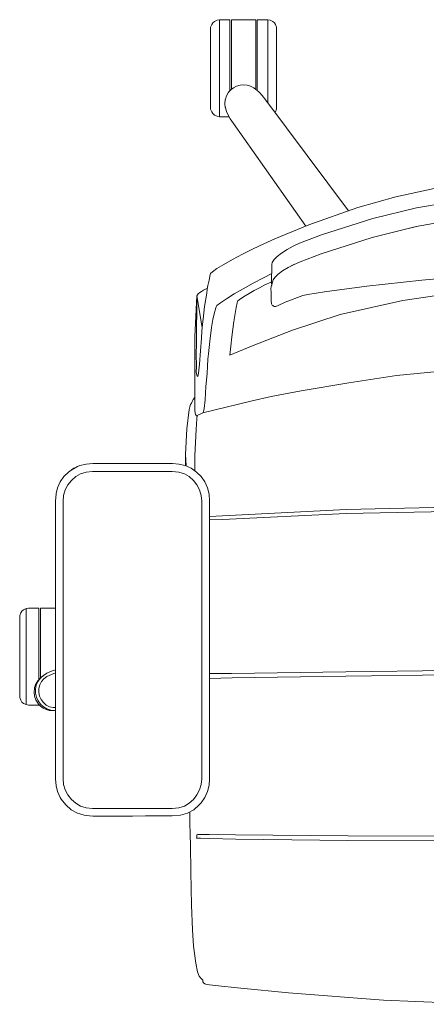
# Model space of a CAD drawing. Units: millimetres. Extents: x 4162 to 4934, y 1435 to 2212.
# Drawn here: x 4331 to 4358, y 1973 to 2038 of the extents above; entities that cross this region are included whole.
import ezdxf

# ---------------------------------------------------------------- set-up
doc = ezdxf.new("R2010")
doc.units = ezdxf.units.MM
doc.layers.add('Düz_Çizgi_Addo', color=7, linetype='Continuous', lineweight=20)

# ---------------------------------------------------------------- blocks, each defined once
blk = doc.blocks.new('Airpad Manager Top View')
at = {"color": 0, "linetype": 'Continuous', "lineweight": 0}
for p, q in [((5042.305, 1894.062), (5042.379, 1894.245)), ((5042.379, 1894.245), (5042.458, 1894.358)), ((5042.458, 1894.358), (5042.565, 1894.45)), ((5042.733, 1894.532), (5042.565, 1894.45)), ((5042.733, 1894.532), (5042.89, 1894.563)), ((5042.89, 1894.563), (5043.584, 1894.563)), ((5042.89, 1894.563), (5042.89, 1894.503)), ((5042.89, 1894.285), (5042.89, 1894.503)), ((5042.89, 1893.921), (5042.89, 1894.285)), ((5043.584, 1894.563), (5043.584, 1894.503)), ((5043.584, 1894.285), (5043.584, 1894.503)), ((5043.584, 1893.921), (5043.584, 1894.285)), ((5043.692, 1894.499), (5043.692, 1894.56)), ((5043.692, 1894.56), (5045.294, 1894.56)), ((5043.692, 1894.316), (5043.692, 1894.499)), ((5043.692, 1894.019), (5043.692, 1894.316)), ((5045.294, 1894.499), (5045.294, 1894.56)), ((5045.294, 1894.499), (5045.294, 1894.316)), ((5045.294, 1894.316), (5045.294, 1894.019)), ((5046.096, 1894.563), (5045.401, 1894.563)), ((5045.401, 1894.563), (5045.401, 1894.503)), ((5045.401, 1894.285), (5045.401, 1894.503)), ((5045.401, 1893.921), (5045.401, 1894.285)), ((5046.096, 1894.563), (5046.253, 1894.532)), ((5046.096, 1894.503), (5046.096, 1894.563)), ((5046.096, 1894.285), (5046.096, 1894.503)), ((5046.096, 1893.921), (5046.096, 1894.285)), ((5046.421, 1894.45), (5046.253, 1894.532)), ((5046.527, 1894.358), (5046.421, 1894.45)), ((5046.606, 1894.245), (5046.527, 1894.358)), ((5046.681, 1894.062), (5046.606, 1894.245)), ((5042.305, 1894.062), (5042.303, 1891.43)), ((5042.89, 1893.921), (5042.89, 1893.428)), ((5043.584, 1893.428), (5043.584, 1893.921)), ((5043.692, 1893.62), (5043.692, 1894.019)), ((5043.692, 1893.134), (5043.692, 1893.62)), ((5045.294, 1893.62), (5045.294, 1894.019)), ((5045.294, 1893.134), (5045.294, 1893.62)), ((5045.401, 1893.428), (5045.401, 1893.921)), ((5046.096, 1893.428), (5046.096, 1893.921)), ((5046.681, 1894.062), (5046.681, 1894.011)), ((5042.89, 1892.831), (5042.89, 1893.428)), ((5043.584, 1892.831), (5043.584, 1893.428)), ((5043.692, 1892.579), (5043.692, 1893.134)), ((5045.294, 1892.579), (5045.294, 1893.134)), ((5045.401, 1892.831), (5045.401, 1893.428)), ((5046.096, 1892.831), (5046.096, 1893.428)), ((5042.89, 1892.831), (5042.89, 1892.161)), ((5043.584, 1892.161), (5043.584, 1892.831)), ((5043.692, 1891.977), (5043.692, 1892.579)), ((5045.294, 1891.977), (5045.294, 1892.579)), ((5045.401, 1892.161), (5045.401, 1892.831)), ((5046.096, 1892.161), (5046.096, 1892.831)), ((5042.89, 1891.447), (5042.89, 1892.161)), ((5043.584, 1892.161), (5043.584, 1891.447)), ((5043.692, 1891.977), (5043.692, 1891.35)), ((5045.294, 1891.977), (5045.294, 1891.35)), ((5045.401, 1891.447), (5045.401, 1892.161)), ((5046.096, 1892.161), (5046.096, 1891.447)), ((5042.303, 1890.844), (5042.303, 1891.43)), ((5042.89, 1891.447), (5042.89, 1890.728)), ((5043.584, 1890.728), (5043.584, 1891.447)), ((5043.692, 1890.636), (5043.692, 1891.35)), ((5045.294, 1890.636), (5045.294, 1891.35)), ((5045.401, 1891.447), (5045.401, 1890.728)), ((5046.096, 1891.447), (5046.096, 1890.728)), ((5042.303, 1890.844), (5042.303, 1890.286)), ((5042.303, 1889.781), (5042.303, 1890.286)), ((5042.89, 1890.044), (5042.89, 1890.728)), ((5043.584, 1890.728), (5043.584, 1890.044)), ((5043.692, 1889.96), (5043.692, 1890.636)), ((5045.294, 1889.96), (5045.294, 1890.636)), ((5045.401, 1890.044), (5045.401, 1890.728)), ((5046.096, 1890.044), (5046.096, 1890.728)), ((5042.303, 1889.355), (5042.303, 1889.781)), ((5042.89, 1889.426), (5042.89, 1890.044)), ((5043.367, 1889.533), (5043.501, 1889.759)), ((5043.487, 1889.735), (5043.5, 1889.758)), ((5043.501, 1889.759), (5043.5, 1889.758)), ((5043.501, 1889.759), (5043.636, 1889.911)), ((5043.501, 1889.759), (5043.501, 1889.759)), ((5043.584, 1889.853), (5043.584, 1890.044)), ((5043.678, 1889.95), (5043.636, 1889.911)), ((5043.678, 1889.95), (5043.822, 1890.057)), ((5044.031, 1890.167), (5043.822, 1890.057)), ((5044.031, 1890.167), (5044.257, 1890.233)), ((5044.257, 1890.233), (5044.493, 1890.256)), ((5044.257, 1890.233), (5044.259, 1890.234)), ((5044.493, 1890.256), (5044.259, 1890.234)), ((5044.493, 1890.256), (5044.495, 1890.256)), ((5044.493, 1890.256), (5044.728, 1890.233)), ((5044.728, 1890.233), (5044.495, 1890.256)), ((5044.728, 1890.233), (5044.732, 1890.233)), ((5044.728, 1890.233), (5044.955, 1890.167)), ((5044.955, 1890.167), (5044.732, 1890.233)), ((5044.955, 1890.167), (5045.163, 1890.057)), ((5045.307, 1889.95), (5045.163, 1890.057)), ((5045.314, 1889.944), (5045.307, 1889.95)), ((5045.546, 1889.756), (5045.34, 1889.928)), ((5045.401, 1889.877), (5045.401, 1890.044)), ((5045.546, 1889.756), (5045.727, 1889.554)), ((5046.096, 1889.426), (5046.096, 1890.044)), ((5042.303, 1888.82), (5042.303, 1889.355)), ((5042.89, 1889.426), (5042.89, 1888.904)), ((5043.254, 1889.002), (5043.282, 1889.274)), ((5043.255, 1889), (5043.254, 1889.002)), ((5043.254, 1889.002), (5043.255, 1889)), ((5043.255, 1889), (5043.254, 1889.002)), ((5043.255, 1888.995), (5043.255, 1889)), ((5043.258, 1888.973), (5043.279, 1888.774)), ((5043.284, 1889.284), (5043.282, 1889.274)), ((5043.287, 1889.301), (5043.284, 1889.284)), ((5043.364, 1889.526), (5043.287, 1889.301)), ((5043.348, 1889.478), (5043.362, 1889.521)), ((5043.364, 1889.526), (5043.362, 1889.521)), ((5043.364, 1889.526), (5043.367, 1889.533)), ((5045.727, 1889.554), (5045.959, 1889.244)), ((5051.433, 1881.925), (5045.959, 1889.244)), ((5046.096, 1889.062), (5046.096, 1889.426)), ((5042.303, 1888.82), (5042.303, 1888.738)), ((5042.305, 1888.648), (5042.303, 1888.738)), ((5042.379, 1888.464), (5042.305, 1888.648)), ((5042.379, 1888.464), (5042.458, 1888.351)), ((5042.458, 1888.351), (5042.565, 1888.259)), ((5042.89, 1888.504), (5042.89, 1888.904)), ((5042.89, 1888.504), (5042.89, 1888.247)), ((5043.284, 1888.75), (5043.279, 1888.774)), ((5043.286, 1888.741), (5043.284, 1888.75)), ((5043.286, 1888.741), (5043.364, 1888.493)), ((5043.364, 1888.493), (5043.465, 1888.244)), ((5046.606, 1888.464), (5046.575, 1888.42)), ((5046.681, 1888.648), (5046.606, 1888.464)), ((5042.733, 1888.178), (5042.565, 1888.259)), ((5042.733, 1888.178), (5042.89, 1888.147)), ((5042.89, 1888.147), (5042.89, 1888.247)), ((5042.89, 1888.147), (5043.521, 1888.147)), ((5043.465, 1888.244), (5043.6, 1888.009)), ((5043.6, 1888.009), (5043.824, 1887.693)), ((5043.824, 1887.693), (5048.609, 1880.912)), ((5054.56, 1882.846), (5057.11, 1883.405)), ((5052.046, 1882.142), (5054.56, 1882.846)), ((5058.904, 1882.623), (5055.946, 1882.131)), ((5048.803, 1880.991), (5052.046, 1882.142)), ((5053.038, 1881.408), (5055.946, 1882.131)), ((5053.038, 1881.408), (5049.656, 1880.326)), ((5055.921, 1880.893), (5058.886, 1881.402)), ((5048.803, 1880.991), (5046.563, 1880.072)), ((5053.007, 1880.152), (5055.921, 1880.893)), ((5055.931, 1880.895), (5055.491, 1880.784)), ((5045.838, 1879.744), (5046.563, 1880.072)), ((5049.656, 1880.326), (5048.19, 1879.781)), ((5053.007, 1880.152), (5049.635, 1879.076)), ((5044.417, 1879.047), (5045.117, 1879.401)), ((5045.117, 1879.401), (5045.838, 1879.744)), ((5047.371, 1879.358), (5047.011, 1879.129)), ((5047.371, 1879.358), (5047.768, 1879.582)), ((5048.19, 1879.781), (5047.768, 1879.582)), ((5043.187, 1878.376), (5043.763, 1878.697)), ((5043.763, 1878.697), (5044.417, 1879.047)), ((5046.387, 1878.512), (5046.51, 1878.704)), ((5046.711, 1878.9), (5046.51, 1878.704)), ((5047.011, 1879.129), (5046.711, 1878.9)), ((5048.227, 1878.557), (5047.794, 1878.361)), ((5048.227, 1878.557), (5049.635, 1879.076)), ((5042.307, 1877.782), (5042.426, 1877.892)), ((5042.727, 1878.1), (5042.426, 1877.892)), ((5043.187, 1878.376), (5042.727, 1878.1)), ((5046.368, 1878.373), (5046.346, 1877.171)), ((5046.387, 1878.512), (5046.368, 1878.373)), ((5047.075, 1877.945), (5046.775, 1877.727)), ((5047.437, 1878.164), (5047.075, 1877.945)), ((5047.437, 1878.164), (5047.809, 1878.368)), ((5047.437, 1878.164), (5047.794, 1878.361)), ((5042.128, 1876.99), (5042.203, 1877.339)), ((5042.203, 1877.339), (5042.27, 1877.705)), ((5042.27, 1877.705), (5042.307, 1877.782)), ((5045.132, 1877.136), (5045.82, 1877.495)), ((5046.357, 1877.78), (5045.82, 1877.495)), ((5046.413, 1877.203), (5046.449, 1877.35)), ((5046.449, 1877.35), (5046.556, 1877.522)), ((5046.775, 1877.727), (5046.556, 1877.522)), ((5052.654, 1876.942), (5056.295, 1877.342)), ((5056.295, 1877.342), (5059.025, 1877.588)), ((5041.702, 1876.592), (5041.586, 1876.512)), ((5041.702, 1876.592), (5041.831, 1876.669)), ((5041.831, 1876.669), (5041.967, 1876.745)), ((5042.099, 1876.814), (5041.967, 1876.745)), ((5042.05, 1876.473), (5042.087, 1876.74)), ((5042.087, 1876.74), (5042.128, 1876.99)), ((5044.472, 1876.772), (5043.875, 1876.424)), ((5045.132, 1877.136), (5044.472, 1876.772)), ((5044.868, 1876.463), (5045.188, 1876.643)), ((5045.535, 1876.83), (5045.188, 1876.643)), ((5045.535, 1876.83), (5045.902, 1877.02)), ((5046.313, 1877.214), (5045.902, 1877.02)), ((5046.306, 1876.751), (5046.32, 1876.91)), ((5046.307, 1876.561), (5046.306, 1876.751)), ((5046.323, 1877.219), (5046.313, 1877.214)), ((5046.323, 1877.218), (5046.313, 1877.214)), ((5046.386, 1877.123), (5046.32, 1876.91)), ((5046.355, 1876.993), (5046.346, 1877.171)), ((5046.413, 1877.203), (5046.386, 1877.123)), ((5049.838, 1876.572), (5052.654, 1876.942)), ((5055.025, 1876.001), (5059.269, 1876.615)), ((5041.26, 1873.599), (5041.407, 1876.303)), ((5041.365, 1873.15), (5041.407, 1876.303)), ((5041.407, 1876.303), (5041.437, 1876.365)), ((5041.407, 1876.303), (5041.755, 1874.215)), ((5041.485, 1876.433), (5041.437, 1876.365)), ((5041.586, 1876.512), (5041.485, 1876.433)), ((5042.05, 1876.473), (5041.914, 1875.599)), ((5043.356, 1876.104), (5042.957, 1875.837)), ((5043.875, 1876.424), (5043.356, 1876.104)), ((5044.08, 1875.916), (5044.109, 1875.967)), ((5044.109, 1875.967), (5044.205, 1876.046)), ((5044.205, 1876.046), (5044.363, 1876.157)), ((5044.59, 1876.299), (5044.363, 1876.157)), ((5044.868, 1876.463), (5044.59, 1876.299)), ((5046.308, 1876.202), (5046.307, 1876.561)), ((5046.308, 1876.202), (5046.308, 1876.03)), ((5046.308, 1876.03), (5046.308, 1875.977)), ((5046.308, 1875.977), (5046.348, 1875.772)), ((5048.402, 1876.321), (5047.242, 1875.872)), ((5048.753, 1876.387), (5048.402, 1876.321)), ((5049.838, 1876.572), (5048.753, 1876.387)), ((5050.886, 1875.063), (5055.025, 1876.001)), ((5041.806, 1874.764), (5041.914, 1875.599)), ((5042.66, 1875.51), (5042.549, 1875.112)), ((5042.671, 1875.573), (5042.66, 1875.51)), ((5042.671, 1875.573), (5042.725, 1875.657)), ((5042.725, 1875.657), (5042.957, 1875.837)), ((5043.993, 1875.527), (5043.869, 1874.733)), ((5043.993, 1875.527), (5044.06, 1875.836)), ((5044.08, 1875.916), (5044.06, 1875.836)), ((5046.367, 1875.727), (5046.348, 1875.772)), ((5046.367, 1875.727), (5046.392, 1875.687)), ((5046.392, 1875.687), (5046.426, 1875.653)), ((5046.426, 1875.653), (5046.464, 1875.624)), ((5046.464, 1875.624), (5046.507, 1875.603)), ((5046.553, 1875.59), (5046.507, 1875.603)), ((5046.6, 1875.592), (5046.553, 1875.59)), ((5046.6, 1875.592), (5046.743, 1875.64)), ((5047.242, 1875.872), (5046.743, 1875.64)), ((5041.772, 1874.421), (5041.806, 1874.764)), ((5042.417, 1874.48), (5042.459, 1874.743)), ((5042.549, 1875.112), (5042.459, 1874.743)), ((5043.864, 1874.701), (5043.85, 1874.6)), ((5043.864, 1874.701), (5043.869, 1874.733)), ((5047.721, 1874.04), (5050.886, 1875.063)), ((5041.734, 1873.975), (5041.772, 1874.421)), ((5042.375, 1874.2), (5042.258, 1873.311)), ((5042.375, 1874.2), (5042.417, 1874.48)), ((5043.783, 1874.089), (5043.72, 1873.587)), ((5043.783, 1874.089), (5043.85, 1874.6)), ((5047.721, 1874.04), (5045.118, 1873.013)), ((5041.261, 1869.98), (5041.26, 1873.599)), ((5041.643, 1872.655), (5041.7, 1873.492)), ((5041.7, 1873.492), (5041.734, 1873.975)), ((5043.72, 1873.587), (5043.637, 1872.973)), ((5041.365, 1873.15), (5041.358, 1872.451)), ((5042.16, 1872.456), (5042.258, 1873.311)), ((5045.118, 1873.013), (5043.574, 1872.367)), ((5043.637, 1872.973), (5043.574, 1872.367)), ((5041.358, 1872.451), (5041.366, 1871.64)), ((5041.571, 1871.787), (5041.643, 1872.655)), ((5042.106, 1871.651), (5042.126, 1872.102)), ((5042.126, 1872.102), (5042.16, 1872.456)), ((5041.36, 1871.22), (5041.366, 1871.64)), ((5041.512, 1871.181), (5041.571, 1871.787)), ((5042.106, 1871.651), (5042.072, 1871.158)), ((5041.36, 1871.22), (5041.412, 1870.993)), ((5041.412, 1870.993), (5041.463, 1870.966)), ((5041.512, 1871.181), (5041.463, 1870.966)), ((5042.072, 1871.158), (5041.999, 1870.307)), ((5054.613, 1871.022), (5051.45, 1870.557)), ((5041.94, 1869.422), (5041.999, 1870.307)), ((5048.292, 1870.014), (5051.45, 1870.557)), ((5041.161, 1869.454), (5041.115, 1869.367)), ((5041.161, 1869.454), (5041.247, 1869.545)), ((5041.261, 1869.556), (5041.247, 1869.545)), ((5041.261, 1869.98), (5041.26, 1869.336)), ((5048.292, 1870.014), (5046.316, 1869.638)), ((5040.731, 1867.505), (5040.893, 1868.776)), ((5040.928, 1868.951), (5040.893, 1868.776)), ((5040.985, 1869.108), (5040.928, 1868.951)), ((5040.985, 1869.108), (5041.04, 1869.197)), ((5041.115, 1869.367), (5041.04, 1869.197)), ((5041.275, 1868.694), (5041.26, 1869.336)), ((5041.792, 1868.573), (5044.981, 1869.335)), ((5041.878, 1868.858), (5041.834, 1868.648)), ((5041.878, 1868.858), (5041.94, 1869.422)), ((5041.315, 1868.445), (5041.275, 1868.694)), ((5041.315, 1868.445), (5041.37, 1868.362)), ((5041.405, 1868.167), (5041.354, 1867.453)), ((5041.37, 1868.362), (5041.792, 1868.573)), ((5041.421, 1868.388), (5041.405, 1868.167)), ((5041.792, 1868.573), (5041.834, 1868.648)), ((5040.731, 1867.505), (5040.656, 1865.803)), ((5041.262, 1865.735), (5041.354, 1867.453)), ((5040.656, 1865.803), (5040.647, 1865.074)), ((5040.656, 1865.803), (5040.694, 1865.052)), ((5041.262, 1865.735), (5041.254, 1864.734)), ((5033.077, 1864.772), (5033.489, 1865.006)), ((5033.262, 1864.902), (5033.104, 1864.787)), ((5033.484, 1865.003), (5033.262, 1864.902)), ((5033.262, 1864.902), (5033.394, 1864.952)), ((5033.262, 1864.902), (5033.272, 1864.883)), ((5033.654, 1865.081), (5033.492, 1865.007)), ((5033.654, 1865.081), (5034.077, 1865.171)), ((5034.077, 1865.171), (5034.506, 1865.212)), ((5034.506, 1865.212), (5037.14, 1865.211)), ((5037.14, 1865.211), (5037.144, 1865.211)), ((5037.144, 1865.211), (5037.14, 1865.211)), ((5039.778, 1865.212), (5037.144, 1865.211)), ((5040.208, 1865.171), (5039.778, 1865.212)), ((5040.208, 1865.171), (5040.63, 1865.081)), ((5040.63, 1865.081), (5041.022, 1864.902)), ((5041.022, 1864.902), (5041.372, 1864.648)), ((5032.351, 1863.997), (5032.601, 1864.348)), ((5032.601, 1864.348), (5032.912, 1864.648)), ((5033.077, 1864.772), (5032.912, 1864.648)), ((5033.099, 1864.092), (5033.38, 1864.344)), ((5033.7, 1864.539), (5033.38, 1864.344)), ((5033.7, 1864.539), (5034.062, 1864.647)), ((5034.062, 1864.647), (5034.5, 1864.685)), ((5035.38, 1864.685), (5034.5, 1864.685)), ((5035.38, 1864.685), (5036.261, 1864.685)), ((5036.261, 1864.685), (5037.136, 1864.685)), ((5037.136, 1864.685), (5038.011, 1864.685)), ((5038.892, 1864.685), (5038.011, 1864.685)), ((5038.892, 1864.685), (5039.772, 1864.685)), ((5040.21, 1864.647), (5039.772, 1864.685)), ((5040.572, 1864.539), (5040.21, 1864.647)), ((5040.572, 1864.539), (5040.891, 1864.344)), ((5041.173, 1864.092), (5040.891, 1864.344)), ((5041.683, 1864.348), (5041.372, 1864.648)), ((5041.683, 1864.348), (5041.933, 1863.997)), ((5032.093, 1863.236), (5032.18, 1863.601)), ((5032.351, 1863.997), (5032.18, 1863.601)), ((5032.866, 1863.797), (5032.693, 1863.463)), ((5033.099, 1864.092), (5032.866, 1863.797)), ((5041.173, 1864.092), (5041.406, 1863.797)), ((5041.406, 1863.797), (5041.579, 1863.463)), ((5041.933, 1863.997), (5042.104, 1863.601)), ((5042.204, 1863.182), (5042.104, 1863.601)), ((5032.039, 1862.725), (5032.082, 1863.2)), ((5032.547, 1862.729), (5032.581, 1863.104)), ((5032.581, 1863.104), (5032.693, 1863.463)), ((5041.691, 1863.104), (5041.579, 1863.463)), ((5041.725, 1862.729), (5041.691, 1863.104)), ((5042.204, 1863.182), (5042.239, 1862.751)), ((5032.039, 1862.725), (5032.041, 1861.715)), ((5032.547, 1861.72), (5032.547, 1862.729)), ((5041.725, 1861.72), (5041.725, 1862.729)), ((5042.24, 1853.556), (5042.239, 1862.751)), ((5060.401, 1862.388), (5051.277, 1862.181)), ((5032.041, 1858.362), (5032.041, 1861.715)), ((5032.546, 1858.364), (5032.547, 1861.72)), ((5041.726, 1858.364), (5041.725, 1861.72)), ((5043.094, 1861.757), (5042.239, 1861.704)), ((5043.094, 1861.757), (5051.277, 1862.181)), ((5043.095, 1861.518), (5051.275, 1861.906)), ((5060.4, 1862.098), (5051.275, 1861.906)), ((5042.239, 1861.48), (5043.095, 1861.518)), ((5032.042, 1853.544), (5032.041, 1858.362)), ((5032.546, 1858.364), (5032.544, 1853.544)), ((5041.726, 1858.364), (5041.728, 1853.544)), ((5029.671, 1855.151), (5029.745, 1855.335)), ((5029.745, 1855.335), (5029.824, 1855.447)), ((5029.824, 1855.447), (5029.931, 1855.539)), ((5030.099, 1855.621), (5029.931, 1855.539)), ((5030.099, 1855.621), (5030.256, 1855.652)), ((5030.099, 1855.562), (5030.099, 1855.621)), ((5030.099, 1855.346), (5030.099, 1855.562)), ((5030.099, 1854.985), (5030.099, 1855.346)), ((5030.256, 1855.652), (5030.95, 1855.652)), ((5030.95, 1855.652), (5030.95, 1855.592)), ((5030.95, 1855.374), (5030.95, 1855.592)), ((5030.95, 1855.01), (5030.95, 1855.374)), ((5031.058, 1855.588), (5031.058, 1855.65)), ((5031.058, 1855.65), (5032.042, 1855.65)), ((5031.058, 1855.405), (5031.058, 1855.588)), ((5031.058, 1855.109), (5031.058, 1855.405)), ((5031.058, 1854.709), (5031.058, 1855.109)), ((5030.099, 1854.497), (5030.099, 1854.985)), ((5030.099, 1853.906), (5030.099, 1854.497)), ((5030.95, 1854.517), (5030.95, 1855.01)), ((5030.95, 1853.92), (5030.95, 1854.517)), ((5031.058, 1854.223), (5031.058, 1854.709)), ((5030.099, 1853.242), (5030.099, 1853.906)), ((5030.95, 1853.92), (5030.95, 1853.25)), ((5031.058, 1853.668), (5031.058, 1854.223)), ((5030.099, 1852.536), (5030.099, 1853.242)), ((5030.95, 1852.537), (5030.95, 1853.25)), ((5031.058, 1853.066), (5031.058, 1853.668)), ((5032.042, 1853.544), (5032.041, 1848.726)), ((5032.544, 1853.544), (5032.546, 1848.725)), ((5041.728, 1853.544), (5041.726, 1848.725)), ((5042.239, 1844.361), (5042.24, 1853.556)), ((5030.099, 1852.536), (5030.099, 1851.824)), ((5030.95, 1851.818), (5030.95, 1852.537)), ((5031.058, 1853.066), (5031.058, 1852.439)), ((5031.058, 1851.725), (5031.058, 1852.439)), ((5030.099, 1851.146), (5030.099, 1851.824)), ((5030.95, 1851.818), (5030.95, 1851.134)), ((5031.246, 1851.197), (5031.044, 1851.02)), ((5031.058, 1851.049), (5031.058, 1851.725)), ((5031.474, 1851.339), (5031.246, 1851.197)), ((5031.474, 1851.339), (5031.721, 1851.45)), ((5031.477, 1851.123), (5031.927, 1851.33)), ((5031.721, 1851.45), (5032.042, 1851.559)), ((5031.927, 1851.33), (5032.042, 1851.368)), ((5043.697, 1851.323), (5042.24, 1851.324)), ((5043.697, 1851.323), (5051.258, 1851.44)), ((5051.258, 1851.44), (5060.395, 1851.541)), ((5051.265, 1851.155), (5060.397, 1851.255)), ((5030.099, 1850.534), (5030.099, 1851.146)), ((5030.733, 1850.622), (5030.654, 1850.39)), ((5030.73, 1850.615), (5030.654, 1850.39)), ((5030.711, 1850.558), (5030.728, 1850.61)), ((5030.723, 1850.296), (5030.773, 1850.559)), ((5030.73, 1850.615), (5030.728, 1850.61)), ((5030.73, 1850.615), (5030.733, 1850.622)), ((5030.733, 1850.622), (5030.868, 1850.849)), ((5030.733, 1850.622), (5030.867, 1850.848)), ((5030.773, 1850.559), (5030.882, 1850.803)), ((5030.852, 1850.823), (5030.867, 1850.847)), ((5030.867, 1850.848), (5030.868, 1850.849)), ((5030.867, 1850.848), (5030.867, 1850.847)), ((5030.868, 1850.849), (5031.002, 1851)), ((5031.044, 1851.02), (5030.882, 1850.803)), ((5030.939, 1850.326), (5030.996, 1850.568)), ((5030.95, 1850.942), (5030.95, 1851.134)), ((5030.996, 1850.568), (5031.111, 1850.787)), ((5031.045, 1851.039), (5031.002, 1851)), ((5031.045, 1851.039), (5031.185, 1851.144)), ((5031.277, 1850.976), (5031.111, 1850.787)), ((5031.277, 1850.976), (5031.477, 1851.123)), ((5043.733, 1851.028), (5042.24, 1850.997)), ((5043.733, 1851.028), (5051.265, 1851.155)), ((5030.099, 1850.017), (5030.099, 1850.534)), ((5030.099, 1849.621), (5030.099, 1850.017)), ((5030.621, 1850.089), (5030.648, 1850.364)), ((5030.624, 1850.062), (5030.621, 1850.089)), ((5030.624, 1850.062), (5030.645, 1849.863)), ((5030.65, 1850.374), (5030.648, 1850.364)), ((5030.654, 1850.39), (5030.65, 1850.374)), ((5030.723, 1850.296), (5030.728, 1850.025)), ((5030.728, 1850.025), (5030.785, 1849.763)), ((5030.939, 1850.326), (5030.939, 1850.074)), ((5030.939, 1850.074), (5030.99, 1849.83)), ((5029.745, 1849.553), (5029.671, 1849.737)), ((5029.745, 1849.553), (5029.824, 1849.44)), ((5029.824, 1849.44), (5029.931, 1849.349)), ((5030.099, 1849.267), (5029.931, 1849.349)), ((5030.099, 1849.367), (5030.099, 1849.621)), ((5030.099, 1849.267), (5030.099, 1849.367)), ((5030.099, 1849.267), (5030.256, 1849.236)), ((5030.65, 1849.839), (5030.645, 1849.863)), ((5030.652, 1849.831), (5030.65, 1849.839)), ((5030.652, 1849.831), (5030.733, 1849.592)), ((5030.733, 1849.592), (5030.737, 1849.584)), ((5030.737, 1849.584), (5030.894, 1849.331)), ((5030.893, 1849.518), (5030.785, 1849.763)), ((5030.893, 1849.518), (5031.048, 1849.296)), ((5030.894, 1849.331), (5030.9, 1849.324)), ((5030.9, 1849.324), (5031.045, 1849.173)), ((5030.95, 1849.236), (5030.95, 1849.272)), ((5031.092, 1849.602), (5030.99, 1849.83)), ((5031.048, 1849.296), (5031.243, 1849.113)), ((5031.24, 1849.399), (5031.092, 1849.602)), ((5031.428, 1849.237), (5031.24, 1849.399)), ((5030.256, 1849.236), (5030.95, 1849.236)), ((5031.226, 1849.042), (5031.045, 1849.173)), ((5031.226, 1849.042), (5031.426, 1848.947)), ((5031.243, 1849.113), (5031.475, 1848.979)), ((5031.639, 1848.888), (5031.426, 1848.947)), ((5031.428, 1849.237), (5031.651, 1849.127)), ((5031.734, 1848.899), (5031.475, 1848.979)), ((5031.634, 1848.89), (5031.582, 1848.904)), ((5031.634, 1848.89), (5031.639, 1848.888)), ((5031.639, 1848.888), (5031.859, 1848.869)), ((5031.896, 1849.072), (5031.651, 1849.127)), ((5032.001, 1848.874), (5031.734, 1848.899)), ((5031.859, 1848.869), (5031.962, 1848.878)), ((5032.041, 1849.071), (5031.896, 1849.072)), ((5032.001, 1848.874), (5032.041, 1848.877)), ((5032.041, 1848.726), (5032.041, 1845.373)), ((5032.546, 1848.725), (5032.547, 1845.369)), ((5041.726, 1848.725), (5041.725, 1845.369)), ((5032.039, 1844.363), (5032.041, 1845.373)), ((5032.547, 1845.369), (5032.547, 1844.359)), ((5041.725, 1845.369), (5041.725, 1844.359)), ((5032.039, 1844.363), (5032.082, 1843.889)), ((5032.547, 1844.359), (5032.581, 1843.984)), ((5041.725, 1844.359), (5041.691, 1843.984)), ((5042.239, 1844.361), (5042.204, 1843.931)), ((5032.082, 1843.889), (5032.18, 1843.511)), ((5032.351, 1843.115), (5032.18, 1843.511)), ((5032.581, 1843.984), (5032.693, 1843.625)), ((5032.866, 1843.292), (5032.693, 1843.625)), ((5041.406, 1843.292), (5041.579, 1843.625)), ((5041.691, 1843.984), (5041.579, 1843.625)), ((5041.933, 1843.115), (5042.104, 1843.511)), ((5042.204, 1843.931), (5042.104, 1843.511)), ((5032.427, 1843.007), (5032.351, 1843.115)), ((5032.717, 1842.632), (5032.427, 1843.007)), ((5033.099, 1842.997), (5032.866, 1843.292)), ((5033.099, 1842.997), (5033.38, 1842.745)), ((5033.7, 1842.55), (5033.38, 1842.745)), ((5040.572, 1842.55), (5040.891, 1842.745)), ((5041.173, 1842.997), (5040.891, 1842.745)), ((5041.173, 1842.997), (5041.406, 1843.292)), ((5041.683, 1842.764), (5041.555, 1842.632)), ((5041.933, 1843.115), (5041.683, 1842.764)), ((5032.717, 1842.632), (5033.077, 1842.317)), ((5033.077, 1842.317), (5033.489, 1842.083)), ((5033.489, 1842.083), (5033.949, 1841.959)), ((5033.7, 1842.55), (5034.062, 1842.442)), ((5034.062, 1842.442), (5034.5, 1842.403)), ((5035.38, 1842.403), (5034.5, 1842.403)), ((5035.38, 1842.403), (5036.261, 1842.403)), ((5036.261, 1842.403), (5037.136, 1842.403)), ((5037.136, 1842.403), (5038.011, 1842.403)), ((5038.892, 1842.403), (5038.011, 1842.403)), ((5038.892, 1842.403), (5039.772, 1842.403)), ((5040.21, 1842.442), (5039.772, 1842.403)), ((5040.572, 1842.55), (5040.21, 1842.442)), ((5040.323, 1841.959), (5040.783, 1842.083)), ((5041.195, 1842.317), (5040.783, 1842.083)), ((5040.926, 1842.164), (5040.94, 1841.501)), ((5041.555, 1842.632), (5041.195, 1842.317)), ((5034.077, 1841.942), (5033.949, 1841.959)), ((5034.077, 1841.942), (5034.506, 1841.901)), ((5034.506, 1841.901), (5037.14, 1841.901)), ((5038.036, 1841.91), (5037.14, 1841.901)), ((5037.14, 1841.901), (5037.144, 1841.901)), ((5037.144, 1841.901), (5037.14, 1841.901)), ((5038.889, 1841.91), (5038.01, 1841.91)), ((5038.889, 1841.91), (5039.769, 1841.91)), ((5039.769, 1841.91), (5040.323, 1841.959)), ((5040.94, 1841.501), (5040.957, 1840.648)), ((5040.971, 1839.982), (5040.957, 1840.648)), ((5041.389, 1840.533), (5041.379, 1840.444)), ((5041.417, 1840.441), (5041.379, 1840.444)), ((5041.415, 1840.691), (5041.388, 1840.606)), ((5041.388, 1840.606), (5041.389, 1840.57)), ((5041.389, 1840.533), (5041.389, 1840.57)), ((5041.415, 1840.691), (5041.496, 1840.686)), ((5041.504, 1840.438), (5041.417, 1840.441)), ((5041.496, 1840.686), (5041.626, 1840.683)), ((5041.504, 1840.438), (5041.634, 1840.434)), ((5041.626, 1840.683), (5042.214, 1840.669)), ((5041.634, 1840.434), (5042.225, 1840.424)), ((5043.964, 1840.656), (5042.214, 1840.669)), ((5042.225, 1840.424), (5043.974, 1840.37)), ((5043.964, 1840.656), (5051.381, 1840.588)), ((5043.974, 1840.37), (5051.385, 1840.281)), ((5051.381, 1840.588), (5060.435, 1840.574)), ((5051.385, 1840.281), (5060.437, 1840.254)), ((5041.008, 1838.215), (5040.971, 1839.982)), ((5041.008, 1838.215), (5041.054, 1836.011)), ((5041.107, 1834.379), (5041.054, 1836.011)), ((5041.187, 1833.29), (5041.107, 1834.379)), ((5041.321, 1832.162), (5041.187, 1833.29)), ((5041.445, 1831.592), (5041.321, 1832.162)), ((5041.559, 1831.315), (5041.445, 1831.592)), ((5041.659, 1831.179), (5041.559, 1831.315)), ((5041.73, 1831.101), (5041.659, 1831.179)), ((5041.73, 1831.101), (5041.772, 1831.072)), ((5041.772, 1831.072), (5041.791, 1831.062)), ((5041.791, 1831.062), (5041.795, 1830.985)), ((5041.797, 1830.939), (5041.795, 1830.985)), ((5041.845, 1830.866), (5041.797, 1830.939)), ((5041.845, 1830.866), (5041.928, 1830.809)), ((5041.928, 1830.809), (5042.051, 1830.769)), ((5042.051, 1830.769), (5042.612, 1830.684)), ((5042.612, 1830.684), (5044.299, 1830.508)), ((5044.299, 1830.508), (5047.455, 1830.209)), ((5047.455, 1830.209), (5053.752, 1829.733)), ((5053.752, 1829.733), (5060.46, 1829.449))]:
    blk.add_line(p, q, dxfattribs=at)
at = {"color": 0}
for p, q in [((5046.681, 1888.648), (5046.681, 1894.011)), ((5043.255, 1888.995), (5043.258, 1888.973)), ((5054.613, 1871.022), (5058.537, 1871.41)), ((5044.981, 1869.335), (5046.316, 1869.638)), ((5029.671, 1849.737), (5029.671, 1855.151))]:
    blk.add_line(p, q, dxfattribs=at)

msp = doc.modelspace()

# ---------------------------------------------------------------- block references
at = {"layer": 'Düz_Çizgi_Addo'}
msp.add_blockref('Airpad Manager Top View', (-698.198, 143.851), dxfattribs=at)

doc.saveas('drawing.dxf')
